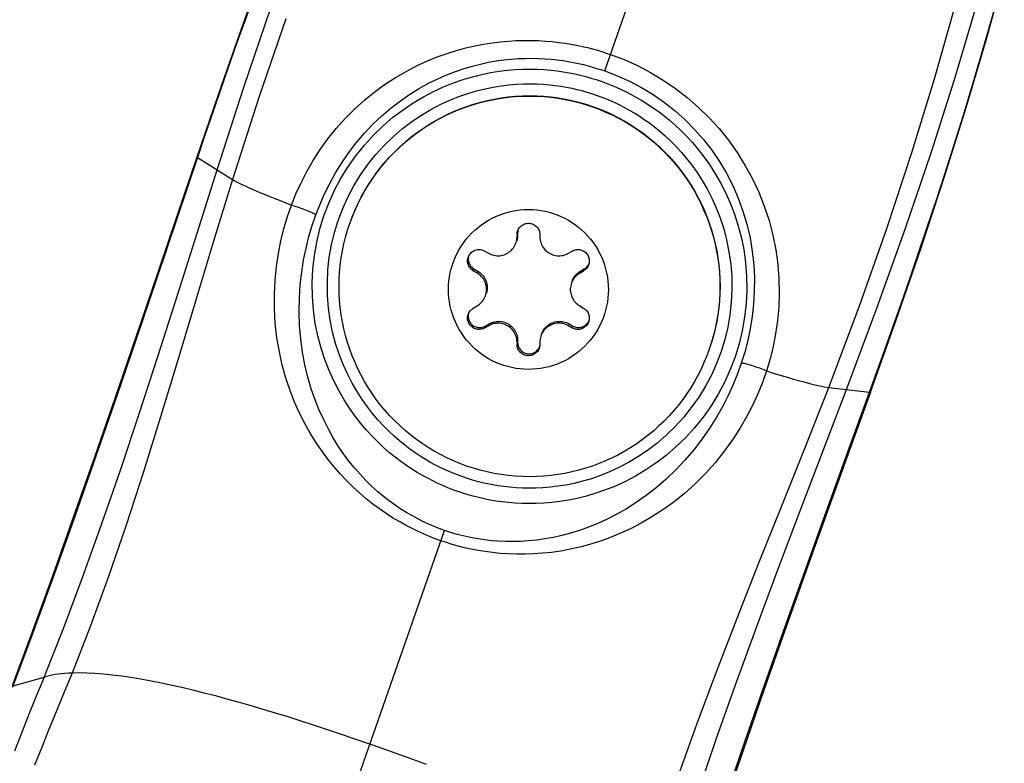
# Model space of a CAD drawing. Units: millimetres. Extents: x -7265 to 5627, y -9814 to 2514.
# Drawn here: x -300 to -234, y -4382 to -4332 of the extents above; entities that cross this region are included whole.
import ezdxf

# ---------------------------------------------------------------- set-up
doc = ezdxf.new("R2010")
doc.units = ezdxf.units.MM
doc.header["$LTSCALE"] = 200
doc.layers.add('PW_SITE', color=150, linetype='Continuous')

msp = doc.modelspace()

# ---------------------------------------------------------------- linework, layer by layer
at = {"layer": 'PW_SITE', "color": 7}
for points in [[(-260.9, -4335.665), (-241.204, -4279.238)], [(-266.549, -4292.772), (-268.327, -4295.579), (-270.315, -4298.954), (-272.249, -4302.492), (-274.132, -4306.187), (-275.967, -4310.033), (-277.769, -4314.044), (-279.543, -4318.218), (-281.292, -4322.552), (-283.028, -4327.062), (-284.755, -4331.753), (-286.474, -4336.615), (-288.112, -4341.413)], [(-250.115, -4355.673), (-249.722, -4355.795), (-249.343, -4355.91), (-248.979, -4356.019), (-248.632, -4356.122), (-248.301, -4356.218), (-247.986, -4356.308), (-247.687, -4356.391), (-247.406, -4356.468), (-247.141, -4356.537), (-246.894, -4356.599), (-246.666, -4356.653), (-246.458, -4356.699), (-246.269, -4356.737), (-246.102, -4356.766), (-245.958, -4356.786), (-243.231, -4357.092), (-243.187, -4357.1), (-243.176, -4357.098), (-241.479, -4352.343), (-239.799, -4347.466), (-238.231, -4342.719), (-236.783, -4338.107), (-235.454, -4333.625), (-234.245, -4329.253)], [(-253.025, -4384.745), (-251.702, -4380.865), (-250.346, -4376.957), (-248.964, -4373.027), (-247.554, -4369.063), (-246.12, -4365.071), (-244.677, -4361.075), (-243.231, -4357.092), (-242.716, -4355.667), (-242.189, -4354.197), (-241.651, -4352.683), (-241.105, -4351.128), (-240.55, -4349.529), (-239.983, -4347.873), (-239.405, -4346.162), (-238.818, -4344.394), (-238.22, -4342.558), (-237.611, -4340.653), (-236.994, -4338.678), (-236.368, -4336.622), (-235.735, -4334.484), (-235.099, -4332.264), (-234.46, -4329.947)], [(-284.284, -4330.575), (-284.895, -4332.27), (-285.479, -4333.913), (-286.037, -4335.503), (-286.573, -4337.05), (-287.09, -4338.558), (-287.587, -4340.022), (-288.065, -4341.443), (-289.412, -4345.459), (-290.769, -4349.486), (-292.131, -4353.503), (-293.494, -4357.483), (-294.857, -4361.42), (-296.228, -4365.322), (-297.607, -4369.184), (-298.989, -4372.978), (-300.396, -4376.763)], [(-282.18, -4332.189), (-283.983, -4337.43), (-285.74, -4342.9), (-286.998, -4347.011), (-288.206, -4351.033), (-289.379, -4354.952), (-290.53, -4358.745), (-291.672, -4362.408), (-292.824, -4365.957), (-293.997, -4369.388), (-295.197, -4372.683), (-296.431, -4375.835), (-296.672, -4375.846), (-296.904, -4375.861), (-297.128, -4375.881), (-297.344, -4375.906), (-297.552, -4375.935), (-297.751, -4375.969), (-297.942, -4376.007), (-298.126, -4376.05), (-298.301, -4376.097), (-297.011, -4372.85), (-295.732, -4369.456), (-294.463, -4365.927), (-293.206, -4362.29), (-291.954, -4358.543), (-290.688, -4354.656), (-289.4, -4350.626), (-288.09, -4346.488), (-286.754, -4342.264), (-284.966, -4336.751), (-283.164, -4331.459)], [(-255.978, -4382.657), (-254.761, -4379.242), (-253.454, -4375.747), (-252.069, -4372.168), (-250.609, -4368.484), (-249.089, -4364.686), (-247.532, -4360.786), (-245.958, -4356.786), (-243.929, -4351.41), (-242.08, -4346.186), (-240.404, -4341.11), (-238.898, -4336.187), (-237.554, -4331.412)], [(-254.663, -4383.791), (-253.46, -4380.238), (-252.179, -4376.609), (-250.828, -4372.897), (-249.4, -4369.066), (-247.901, -4365.11), (-246.352, -4361.056), (-244.769, -4356.92), (-242.738, -4351.49), (-240.854, -4346.225), (-239.124, -4341.119), (-237.545, -4336.163), (-236.121, -4331.358)], [(-288.065, -4341.443), (-285.74, -4342.9), (-285.615, -4342.974), (-285.466, -4343.055), (-285.295, -4343.143), (-285.103, -4343.236), (-284.891, -4343.336), (-284.659, -4343.441), (-284.409, -4343.551), (-284.141, -4343.667), (-283.855, -4343.788), (-283.553, -4343.913), (-283.234, -4344.044), (-282.898, -4344.18), (-282.545, -4344.32), (-282.177, -4344.466), (-281.793, -4344.616), (-281.496, -4343.866), (-281.157, -4343.121), (-280.777, -4342.381), (-280.351, -4341.643), (-279.88, -4340.911), (-279.367, -4340.197), (-278.806, -4339.5), (-278.198, -4338.824), (-277.564, -4338.187), (-276.902, -4337.593), (-276.211, -4337.039), (-275.513, -4336.534), (-274.812, -4336.08), (-274.105, -4335.674), (-273.409, -4335.314), (-272.731, -4335.002), (-272.067, -4334.734), (-271.418, -4334.501), (-270.784, -4334.301), (-270.166, -4334.136), (-269.564, -4333.996), (-268.979, -4333.882), (-268.411, -4333.793), (-267.857, -4333.725), (-267.319, -4333.675), (-266.798, -4333.645), (-266.291, -4333.631), (-265.798, -4333.631), (-265.32, -4333.646), (-264.858, -4333.672), (-264.41, -4333.71), (-263.978, -4333.759), (-263.562, -4333.816), (-263.161, -4333.881), (-262.775, -4333.953), (-262.406, -4334.031), (-262.052, -4334.113), (-261.714, -4334.201), (-261.391, -4334.29), (-261.084, -4334.381), (-260.793, -4334.474), (-260.517, -4334.568), (-259.608, -4334.914), (-258.72, -4335.314), (-257.853, -4335.768), (-257.003, -4336.278), (-256.177, -4336.841), (-255.39, -4337.448), (-254.645, -4338.095), (-253.94, -4338.785), (-253.276, -4339.516), (-252.653, -4340.288), (-252.074, -4341.1), (-251.544, -4341.946), (-251.061, -4342.83), (-250.629, -4343.748), (-250.256, -4344.685), (-249.94, -4345.647), (-249.682, -4346.63), (-249.488, -4347.607), (-249.355, -4348.578), (-249.281, -4349.545), (-249.262, -4350.492), (-249.295, -4351.415), (-249.378, -4352.319), (-249.504, -4353.198), (-249.67, -4354.048), (-249.874, -4354.873), (-250.115, -4355.673), (-250.382, -4356.443), (-250.692, -4357.213), (-251.046, -4357.981), (-251.441, -4358.746), (-251.88, -4359.51), (-252.372, -4360.271), (-252.929, -4361.04), (-253.543, -4361.804), (-254.187, -4362.529), (-254.865, -4363.207), (-255.577, -4363.843), (-256.296, -4364.426), (-257.019, -4364.95), (-257.751, -4365.421), (-258.474, -4365.841), (-259.184, -4366.211), (-259.886, -4366.531), (-260.576, -4366.812), (-261.252, -4367.055), (-261.915, -4367.259), (-262.567, -4367.432), (-263.205, -4367.576), (-263.83, -4367.69), (-264.446, -4367.779), (-265.053, -4367.844), (-265.649, -4367.884), (-266.23, -4367.904), (-266.794, -4367.904), (-267.341, -4367.884), (-267.871, -4367.848), (-268.382, -4367.797), (-268.875, -4367.731), (-269.35, -4367.654), (-269.806, -4367.566), (-270.244, -4367.468), (-270.667, -4367.362), (-271.074, -4367.249), (-271.465, -4367.129), (-271.839, -4367.002), (-272.212, -4366.869), (-272.594, -4366.719), (-272.984, -4366.552), (-273.382, -4366.372), (-273.787, -4366.176), (-274.2, -4365.959), (-274.62, -4365.723), (-275.048, -4365.468), (-275.48, -4365.189), (-275.919, -4364.886), (-276.36, -4364.56), (-276.802, -4364.208), (-277.245, -4363.83), (-277.687, -4363.426), (-278.122, -4362.996), (-278.548, -4362.543), (-278.967, -4362.063), (-279.377, -4361.553), (-279.778, -4361.011), (-280.17, -4360.437), (-280.548, -4359.825), (-280.912, -4359.175), (-281.262, -4358.486), (-281.587, -4357.755), (-281.89, -4356.977), (-282.168, -4356.155), (-282.406, -4355.297), (-282.605, -4354.396), (-282.765, -4353.459), (-282.873, -4352.51), (-282.926, -4351.543), (-282.931, -4350.565), (-282.888, -4349.617), (-282.799, -4348.715), (-282.668, -4347.844), (-282.5, -4346.999), (-282.3, -4346.178), (-282.064, -4345.383), (-281.793, -4344.616)], [(-260.9, -4335.665), (-260.066, -4335.983), (-259.248, -4336.353), (-258.45, -4336.773), (-257.673, -4337.244), (-256.922, -4337.764), (-256.207, -4338.327), (-255.535, -4338.927), (-254.903, -4339.564), (-254.309, -4340.24), (-253.756, -4340.954), (-253.247, -4341.702), (-252.782, -4342.484), (-252.364, -4343.3), (-251.995, -4344.144), (-251.679, -4345.01), (-251.416, -4345.897), (-251.208, -4346.799), (-251.057, -4347.701), (-250.96, -4348.597), (-250.916, -4349.486), (-250.921, -4350.36), (-250.971, -4351.214), (-251.064, -4352.048), (-251.196, -4352.86), (-251.362, -4353.65), (-251.561, -4354.416), (-251.79, -4355.158), (-252.045, -4355.873), (-252.335, -4356.593), (-252.662, -4357.315), (-253.027, -4358.035), (-253.433, -4358.754), (-253.885, -4359.476), (-254.392, -4360.209), (-254.953, -4360.938), (-255.546, -4361.632), (-256.164, -4362.286), (-256.81, -4362.905), (-257.468, -4363.472), (-258.128, -4363.986), (-258.791, -4364.454), (-259.45, -4364.872), (-260.099, -4365.241), (-260.735, -4365.567), (-261.363, -4365.854), (-261.98, -4366.103), (-262.582, -4366.318), (-263.175, -4366.502), (-263.756, -4366.656), (-264.325, -4366.783), (-264.885, -4366.885), (-265.437, -4366.963), (-265.979, -4367.019), (-266.507, -4367.052), (-267.019, -4367.066), (-267.516, -4367.061), (-267.997, -4367.039), (-268.461, -4367.001), (-268.908, -4366.95), (-269.339, -4366.886), (-269.753, -4366.812), (-270.15, -4366.727), (-270.534, -4366.634), (-270.903, -4366.533), (-271.258, -4366.425), (-271.597, -4366.311), (-271.936, -4366.188), (-272.282, -4366.051), (-272.635, -4365.9), (-272.994, -4365.734), (-273.359, -4365.552), (-273.73, -4365.352), (-274.108, -4365.133), (-274.491, -4364.894), (-274.878, -4364.634), (-275.269, -4364.351), (-275.661, -4364.045), (-276.055, -4363.714), (-276.447, -4363.358), (-276.837, -4362.977), (-277.221, -4362.57), (-277.596, -4362.141), (-277.961, -4361.687), (-278.32, -4361.204), (-278.67, -4360.69), (-279.007, -4360.146), (-279.334, -4359.566), (-279.647, -4358.95), (-279.941, -4358.298), (-280.218, -4357.605), (-280.473, -4356.868), (-280.699, -4356.092), (-280.895, -4355.28), (-281.055, -4354.43), (-281.175, -4353.548), (-281.251, -4352.653), (-281.283, -4351.743), (-281.268, -4350.825), (-281.209, -4349.936), (-281.113, -4349.09), (-280.983, -4348.275), (-280.821, -4347.484), (-280.628, -4346.715), (-280.408, -4345.972), (-280.162, -4345.254), (-279.89, -4344.557), (-279.582, -4343.859), (-279.238, -4343.164), (-278.855, -4342.472), (-278.433, -4341.787), (-277.972, -4341.116), (-277.471, -4340.46), (-276.93, -4339.823), (-276.362, -4339.222), (-275.77, -4338.659), (-275.155, -4338.133), (-274.531, -4337.654), (-273.901, -4337.221), (-273.27, -4336.831), (-272.645, -4336.487), (-272.035, -4336.187), (-271.439, -4335.927), (-270.854, -4335.701), (-270.281, -4335.507), (-269.723, -4335.343), (-269.178, -4335.205), (-268.647, -4335.092), (-268.131, -4335.002), (-267.628, -4334.932), (-267.139, -4334.88), (-266.664, -4334.846), (-266.201, -4334.828), (-265.751, -4334.824), (-265.314, -4334.833), (-264.891, -4334.854), (-264.481, -4334.886), (-264.085, -4334.928), (-263.703, -4334.978), (-263.334, -4335.036), (-262.98, -4335.101), (-262.64, -4335.172), (-262.315, -4335.247), (-262.003, -4335.326), (-261.706, -4335.408), (-261.423, -4335.493), (-261.155, -4335.578), (-260.9, -4335.665)], [(-277.739, -4345.398), (-277.557, -4344.959), (-277.359, -4344.528), (-277.145, -4344.104), (-276.916, -4343.688), (-276.67, -4343.282), (-276.41, -4342.885), (-276.135, -4342.498), (-275.846, -4342.121), (-275.543, -4341.756), (-275.227, -4341.402), (-274.897, -4341.06), (-274.555, -4340.731), (-274.201, -4340.415), (-273.835, -4340.112), (-273.459, -4339.823), (-273.071, -4339.548), (-272.674, -4339.288), (-272.267, -4339.043), (-271.852, -4338.814), (-271.428, -4338.6), (-270.996, -4338.402), (-270.557, -4338.221), (-270.112, -4338.056), (-269.661, -4337.908), (-269.204, -4337.776), (-268.743, -4337.662), (-268.279, -4337.565), (-267.81, -4337.486), (-267.339, -4337.424), (-266.867, -4337.38), (-266.392, -4337.354), (-265.918, -4337.345), (-265.443, -4337.354), (-264.969, -4337.381), (-264.496, -4337.425), (-264.025, -4337.487), (-263.557, -4337.567), (-263.092, -4337.664), (-262.631, -4337.778), (-262.174, -4337.91), (-261.723, -4338.059), (-261.278, -4338.224), (-260.839, -4338.406), (-260.408, -4338.604), (-259.984, -4338.818), (-259.568, -4339.048), (-259.161, -4339.293), (-258.764, -4339.553), (-258.377, -4339.828), (-258, -4340.117), (-257.634, -4340.42), (-257.28, -4340.736), (-256.938, -4341.066), (-256.608, -4341.408), (-256.292, -4341.762), (-255.989, -4342.127), (-255.7, -4342.504), (-255.425, -4342.891), (-255.165, -4343.289), (-254.92, -4343.695), (-254.69, -4344.111), (-254.476, -4344.535), (-254.278, -4344.966), (-254.096, -4345.405), (-253.931, -4345.85), (-253.783, -4346.301), (-253.651, -4346.757), (-253.537, -4347.218), (-253.44, -4347.683), (-253.36, -4348.151), (-253.298, -4348.622), (-253.254, -4349.094), (-253.227, -4349.568), (-253.218, -4350.043), (-253.227, -4350.518), (-253.254, -4350.992), (-253.298, -4351.464), (-253.36, -4351.935), (-253.44, -4352.403), (-253.537, -4352.868), (-253.651, -4353.328), (-253.783, -4353.785)], [(-288.112, -4341.413), (-289.416, -4345.285), (-290.799, -4349.377), (-292.179, -4353.435), (-293.559, -4357.456), (-294.941, -4361.441), (-296.326, -4365.386), (-297.717, -4369.291), (-299.118, -4373.154), (-300.844, -4377.822)], [(-288.065, -4341.443), (-288.105, -4341.421), (-288.112, -4341.413)], [(-281.793, -4344.616), (-281.706, -4344.64), (-281.61, -4344.669), (-281.506, -4344.701), (-281.396, -4344.738), (-281.281, -4344.776), (-281.164, -4344.818), (-281.046, -4344.86), (-280.929, -4344.904), (-280.815, -4344.948), (-280.705, -4344.992), (-280.601, -4345.035), (-280.505, -4345.076), (-280.418, -4345.115), (-280.341, -4345.15), (-280.277, -4345.183), (-280.225, -4345.211), (-280.186, -4345.235), (-280.162, -4345.254)], [(-266.684, -4346.277), (-266.694, -4346.32), (-266.705, -4346.391), (-266.708, -4346.465), (-266.751, -4346.588), (-266.747, -4346.514), (-266.737, -4346.443), (-266.72, -4346.373), (-266.709, -4346.337), (-266.697, -4346.305), (-266.666, -4346.239), (-266.63, -4346.176), (-266.588, -4346.117), (-266.54, -4346.062), (-266.488, -4346.012), (-266.431, -4345.968), (-266.37, -4345.928), (-266.306, -4345.895), (-266.239, -4345.868), (-266.169, -4345.848), (-266.098, -4345.834), (-266.026, -4345.827), (-265.953, -4345.827), (-265.881, -4345.834), (-265.81, -4345.848), (-265.74, -4345.868), (-265.673, -4345.895), (-265.608, -4345.928), (-265.547, -4345.968), (-265.49, -4346.013), (-265.438, -4346.062), (-265.39, -4346.118), (-265.348, -4346.176), (-265.312, -4346.239), (-265.282, -4346.305), (-265.258, -4346.374), (-265.241, -4346.443), (-265.231, -4346.515), (-265.227, -4346.588), (-265.227, -4346.726), (-265.223, -4346.826), (-265.212, -4346.923), (-265.193, -4347.019), (-265.167, -4347.114), (-265.133, -4347.207), (-265.092, -4347.296), (-265.045, -4347.382), (-264.99, -4347.465), (-264.93, -4347.542), (-264.864, -4347.615), (-264.792, -4347.683), (-264.716, -4347.745), (-264.635, -4347.8), (-264.549, -4347.85), (-264.46, -4347.892), (-264.369, -4347.927), (-264.274, -4347.956), (-264.178, -4347.977), (-264.08, -4347.99), (-263.982, -4347.996), (-263.883, -4347.994), (-263.786, -4347.984), (-263.688, -4347.967), (-263.593, -4347.943), (-263.501, -4347.911), (-263.41, -4347.872), (-263.322, -4347.826), (-263.072, -4347.682), (-263.006, -4347.648), (-262.939, -4347.621), (-262.87, -4347.601), (-262.799, -4347.588), (-262.727, -4347.581), (-262.654, -4347.581), (-262.582, -4347.588), (-262.511, -4347.601), (-262.441, -4347.622), (-262.374, -4347.649), (-262.309, -4347.682), (-262.249, -4347.721), (-262.192, -4347.766), (-262.139, -4347.816), (-262.092, -4347.871), (-262.05, -4347.93), (-262.013, -4347.993), (-261.983, -4348.059), (-261.96, -4348.127), (-261.942, -4348.198), (-261.932, -4348.269), (-261.929, -4348.341), (-261.932, -4348.414), (-261.942, -4348.486), (-261.96, -4348.556), (-261.971, -4348.592), (-261.983, -4348.625), (-262.013, -4348.691), (-262.05, -4348.753), (-262.092, -4348.812), (-262.139, -4348.867), (-262.191, -4348.917), (-262.248, -4348.961), (-262.31, -4349.001), (-262.267, -4348.878), (-262.205, -4348.838), (-262.148, -4348.794), (-262.096, -4348.744), (-262.049, -4348.69), (-262.007, -4348.63), (-261.97, -4348.568), (-261.953, -4348.53)], [(-269.982, -4348.028), (-269.993, -4348.072), (-270.003, -4348.144), (-270.007, -4348.216), (-270.003, -4348.289), (-269.993, -4348.36), (-269.976, -4348.431), (-269.952, -4348.499), (-269.922, -4348.565), (-269.886, -4348.628), (-269.844, -4348.687), (-269.796, -4348.742), (-269.744, -4348.791), (-269.688, -4348.836), (-269.626, -4348.876), (-269.669, -4348.999), (-269.73, -4348.959), (-269.787, -4348.914), (-269.839, -4348.865), (-269.886, -4348.81), (-269.929, -4348.751), (-269.965, -4348.688), (-269.995, -4348.622), (-270.019, -4348.553), (-270.036, -4348.483), (-270.046, -4348.412), (-270.05, -4348.339), (-270.046, -4348.267), (-270.036, -4348.195), (-270.019, -4348.124), (-270.007, -4348.088), (-269.995, -4348.056), (-269.965, -4347.99), (-269.928, -4347.927), (-269.887, -4347.868), (-269.839, -4347.814), (-269.786, -4347.763), (-269.73, -4347.719), (-269.669, -4347.68), (-269.604, -4347.646), (-269.537, -4347.619), (-269.467, -4347.599), (-269.396, -4347.585), (-269.324, -4347.578), (-269.252, -4347.579), (-269.179, -4347.586), (-269.108, -4347.599), (-269.039, -4347.619), (-268.972, -4347.646), (-268.907, -4347.68), (-268.656, -4347.825), (-268.568, -4347.871), (-268.478, -4347.91), (-268.385, -4347.941), (-268.29, -4347.966), (-268.193, -4347.983), (-268.095, -4347.993), (-267.997, -4347.994), (-267.898, -4347.989), (-267.801, -4347.976), (-267.704, -4347.955), (-267.61, -4347.926), (-267.518, -4347.891), (-267.429, -4347.849), (-267.344, -4347.799), (-267.263, -4347.744), (-267.186, -4347.682), (-267.114, -4347.614), (-267.048, -4347.542), (-266.988, -4347.464), (-266.934, -4347.381), (-266.886, -4347.295), (-266.846, -4347.206), (-266.822, -4347.144), (-266.812, -4347.113), (-266.785, -4347.019), (-266.767, -4346.923), (-266.755, -4346.825), (-266.751, -4346.726), (-266.708, -4346.603), (-266.712, -4346.702), (-266.724, -4346.8), (-266.742, -4346.896), (-266.769, -4346.99), (-266.779, -4347.021)], [(-266.751, -4346.588), (-266.751, -4346.726)], [(-266.708, -4346.465), (-266.708, -4346.603)], [(-269.982, -4351.835), (-269.993, -4351.879), (-270.003, -4351.951), (-270.007, -4352.024), (-270.003, -4352.096), (-269.993, -4352.167), (-269.976, -4352.238), (-269.952, -4352.307), (-269.922, -4352.372), (-269.886, -4352.435), (-269.844, -4352.494), (-269.796, -4352.549), (-269.744, -4352.599), (-269.687, -4352.644), (-269.626, -4352.683), (-269.561, -4352.716), (-269.494, -4352.743), (-269.425, -4352.764), (-269.353, -4352.778), (-269.281, -4352.784), (-269.209, -4352.784), (-269.136, -4352.778), (-269.065, -4352.764), (-268.996, -4352.744), (-268.929, -4352.717), (-268.864, -4352.683), (-268.907, -4352.806), (-268.972, -4352.84), (-269.039, -4352.867), (-269.108, -4352.887), (-269.179, -4352.9), (-269.252, -4352.907), (-269.324, -4352.907), (-269.396, -4352.9), (-269.467, -4352.887), (-269.537, -4352.866), (-269.604, -4352.839), (-269.669, -4352.806), (-269.73, -4352.767), (-269.786, -4352.722), (-269.839, -4352.672), (-269.887, -4352.617), (-269.928, -4352.558), (-269.965, -4352.495), (-269.995, -4352.429), (-270.019, -4352.361), (-270.036, -4352.29), (-270.046, -4352.219), (-270.05, -4352.147), (-270.046, -4352.074), (-270.036, -4352.002), (-270.019, -4351.932), (-270.007, -4351.895), (-269.995, -4351.863), (-269.965, -4351.797), (-269.929, -4351.735), (-269.886, -4351.675), (-269.839, -4351.621), (-269.787, -4351.571), (-269.73, -4351.527), (-269.669, -4351.487), (-269.418, -4351.342), (-269.334, -4351.289), (-269.255, -4351.23), (-269.181, -4351.166), (-269.113, -4351.096), (-269.049, -4351.02), (-268.992, -4350.941), (-268.941, -4350.856), (-268.897, -4350.768), (-268.86, -4350.677), (-268.854, -4350.661), (-268.83, -4350.584), (-268.807, -4350.487), (-268.792, -4350.39), (-268.784, -4350.292), (-268.784, -4350.194), (-268.792, -4350.096), (-268.807, -4349.999), (-268.83, -4349.902), (-268.86, -4349.809), (-268.897, -4349.718), (-268.941, -4349.63), (-268.992, -4349.545), (-269.049, -4349.466), (-269.113, -4349.39), (-269.181, -4349.32), (-269.255, -4349.255), (-269.334, -4349.197), (-269.418, -4349.143), (-269.375, -4349.021), (-269.291, -4349.074), (-269.212, -4349.133), (-269.139, -4349.197), (-269.07, -4349.267), (-269.006, -4349.343), (-268.949, -4349.423), (-268.898, -4349.507), (-268.854, -4349.595), (-268.817, -4349.686), (-268.787, -4349.78), (-268.764, -4349.876), (-268.749, -4349.973), (-268.741, -4350.071), (-268.741, -4350.17), (-268.749, -4350.268), (-268.764, -4350.365), (-268.787, -4350.461), (-268.811, -4350.538)], [(-269.669, -4348.999), (-269.418, -4349.143)], [(-269.626, -4348.876), (-269.375, -4349.021)], [(-263.081, -4349.704), (-263.076, -4349.688), (-263.039, -4349.597), (-262.994, -4349.509), (-262.943, -4349.425), (-262.886, -4349.345), (-262.823, -4349.269), (-262.754, -4349.199), (-262.68, -4349.135), (-262.602, -4349.076), (-262.517, -4349.023), (-262.56, -4349.146), (-262.644, -4349.199), (-262.723, -4349.257), (-262.797, -4349.322), (-262.866, -4349.392), (-262.929, -4349.467), (-262.986, -4349.547), (-263.037, -4349.631), (-263.081, -4349.72), (-263.119, -4349.811), (-263.124, -4349.827), (-263.149, -4349.904), (-263.171, -4350), (-263.187, -4350.097), (-263.194, -4350.195), (-263.194, -4350.294), (-263.187, -4350.392), (-263.171, -4350.489), (-263.149, -4350.585), (-263.119, -4350.679), (-263.081, -4350.77), (-263.037, -4350.858), (-262.986, -4350.942), (-262.929, -4351.022), (-262.866, -4351.098), (-262.797, -4351.168), (-262.723, -4351.233), (-262.644, -4351.291), (-262.56, -4351.344), (-262.31, -4351.489), (-262.248, -4351.529), (-262.191, -4351.574), (-262.139, -4351.623), (-262.092, -4351.678), (-262.05, -4351.737), (-262.013, -4351.8), (-261.983, -4351.866), (-261.96, -4351.935), (-261.942, -4352.005), (-261.932, -4352.076), (-261.929, -4352.149), (-261.932, -4352.221), (-261.942, -4352.293), (-261.96, -4352.364), (-261.971, -4352.4), (-261.983, -4352.432), (-262.013, -4352.498), (-262.05, -4352.561), (-262.092, -4352.62), (-262.139, -4352.674), (-262.192, -4352.724), (-262.249, -4352.769), (-262.309, -4352.808), (-262.374, -4352.842), (-262.441, -4352.868), (-262.511, -4352.889), (-262.582, -4352.903), (-262.654, -4352.909), (-262.727, -4352.909), (-262.799, -4352.902), (-262.87, -4352.889), (-262.939, -4352.869), (-263.006, -4352.842), (-263.072, -4352.808), (-263.029, -4352.685), (-262.963, -4352.719), (-262.896, -4352.746), (-262.827, -4352.766), (-262.756, -4352.78), (-262.684, -4352.786), (-262.611, -4352.787), (-262.54, -4352.78), (-262.468, -4352.766), (-262.399, -4352.746), (-262.331, -4352.719), (-262.267, -4352.685), (-262.206, -4352.646), (-262.149, -4352.602), (-262.096, -4352.551), (-262.049, -4352.497), (-262.007, -4352.438), (-261.97, -4352.375), (-261.953, -4352.337)], [(-262.56, -4349.146), (-262.31, -4349.001)], [(-262.517, -4349.023), (-262.267, -4348.878)], [(-268.864, -4352.683), (-268.613, -4352.539)], [(-265.113, -4353.221), (-265.09, -4353.159), (-265.049, -4353.07), (-265.002, -4352.984), (-264.947, -4352.901), (-264.887, -4352.823), (-264.821, -4352.751), (-264.749, -4352.683), (-264.673, -4352.621), (-264.592, -4352.566), (-264.506, -4352.516), (-264.417, -4352.474), (-264.326, -4352.439), (-264.231, -4352.41), (-264.135, -4352.389), (-264.038, -4352.376), (-263.939, -4352.371), (-263.841, -4352.372), (-263.743, -4352.382), (-263.645, -4352.399), (-263.55, -4352.424), (-263.458, -4352.455), (-263.367, -4352.494), (-263.279, -4352.541), (-263.322, -4352.663), (-263.41, -4352.617), (-263.501, -4352.578), (-263.593, -4352.547), (-263.688, -4352.522), (-263.786, -4352.505), (-263.883, -4352.495), (-263.982, -4352.493), (-264.08, -4352.499), (-264.178, -4352.512), (-264.274, -4352.533), (-264.369, -4352.561), (-264.46, -4352.597), (-264.549, -4352.639), (-264.635, -4352.689), (-264.716, -4352.744), (-264.792, -4352.806), (-264.864, -4352.874), (-264.93, -4352.946), (-264.99, -4353.024), (-265.045, -4353.106), (-265.092, -4353.192), (-265.133, -4353.282), (-265.156, -4353.344), (-265.167, -4353.375), (-265.193, -4353.469), (-265.212, -4353.565), (-265.223, -4353.663), (-265.227, -4353.762), (-265.227, -4353.9), (-265.231, -4353.974), (-265.241, -4354.045), (-265.258, -4354.115), (-265.27, -4354.151), (-265.282, -4354.183), (-265.312, -4354.249), (-265.348, -4354.312), (-265.39, -4354.371), (-265.438, -4354.426), (-265.49, -4354.476), (-265.547, -4354.52), (-265.608, -4354.56), (-265.673, -4354.593), (-265.74, -4354.62), (-265.81, -4354.64), (-265.881, -4354.654), (-265.953, -4354.661), (-266.026, -4354.661), (-266.098, -4354.654), (-266.169, -4354.64), (-266.239, -4354.619), (-266.306, -4354.593), (-266.37, -4354.559), (-266.431, -4354.52), (-266.488, -4354.475), (-266.54, -4354.425), (-266.588, -4354.37), (-266.63, -4354.311), (-266.666, -4354.249), (-266.697, -4354.182), (-266.72, -4354.114), (-266.737, -4354.045), (-266.747, -4353.973), (-266.751, -4353.9), (-266.708, -4353.777), (-266.705, -4353.85), (-266.694, -4353.922), (-266.677, -4353.991), (-266.654, -4354.06), (-266.623, -4354.126), (-266.587, -4354.189), (-266.545, -4354.247), (-266.497, -4354.303), (-266.445, -4354.352), (-266.388, -4354.397), (-266.327, -4354.437), (-266.263, -4354.47), (-266.196, -4354.497), (-266.126, -4354.517), (-266.055, -4354.531), (-265.983, -4354.538), (-265.91, -4354.538), (-265.838, -4354.531), (-265.767, -4354.517), (-265.697, -4354.497), (-265.63, -4354.47), (-265.566, -4354.437), (-265.504, -4354.397), (-265.447, -4354.353), (-265.395, -4354.303), (-265.347, -4354.248), (-265.305, -4354.189), (-265.269, -4354.126), (-265.252, -4354.088)], [(-263.279, -4352.541), (-263.029, -4352.685)], [(-268.907, -4352.806), (-268.656, -4352.662)], [(-263.322, -4352.663), (-263.072, -4352.808)], [(-266.751, -4353.762), (-266.751, -4353.9)], [(-266.708, -4353.639), (-266.708, -4353.777)], [(-250.115, -4355.673), (-250.199, -4355.638), (-250.292, -4355.601), (-250.394, -4355.562), (-250.502, -4355.521), (-250.616, -4355.481), (-250.734, -4355.44), (-250.853, -4355.4), (-250.972, -4355.361), (-251.089, -4355.325), (-251.202, -4355.29), (-251.31, -4355.259), (-251.411, -4355.232), (-251.503, -4355.208), (-251.585, -4355.188), (-251.655, -4355.173), (-251.714, -4355.163), (-251.759, -4355.158), (-251.79, -4355.158)], [(-243.176, -4357.098), (-244.573, -4360.961), (-246.037, -4365.026), (-247.481, -4369.061), (-248.904, -4373.068), (-250.302, -4377.046), (-251.673, -4380.997), (-253.014, -4384.92)], [(-286.006, -4407.59), (-271.597, -4366.311)], [(-300.369, -4376.691), (-298.301, -4376.097), (-298.826, -4377.382), (-299.332, -4378.633), (-299.815, -4379.85), (-300.272, -4381.031)], [(-272.783, -4381.939), (-273.637, -4381.623), (-274.558, -4381.287), (-275.536, -4380.937), (-276.575, -4380.571), (-277.617, -4380.211), (-278.6, -4379.876), (-279.53, -4379.566), (-280.394, -4379.282), (-281.212, -4379.018), (-282.027, -4378.761), (-282.855, -4378.505), (-283.676, -4378.257), (-284.48, -4378.02), (-285.258, -4377.797), (-286.018, -4377.585), (-286.776, -4377.381), (-287.535, -4377.184), (-288.286, -4376.997), (-289.026, -4376.821), (-289.753, -4376.657), (-290.465, -4376.506), (-291.161, -4376.368), (-291.841, -4376.245), (-292.502, -4376.136), (-293.139, -4376.043), (-293.753, -4375.966), (-294.342, -4375.906), (-294.905, -4375.863), (-295.44, -4375.836), (-295.949, -4375.827), (-296.431, -4375.835), (-296.97, -4377.149), (-297.494, -4378.42), (-297.997, -4379.648), (-298.477, -4380.834), (-298.929, -4381.982)]]:
    msp.add_lwpolyline(points, dxfattribs=at)
for points in [[(-261.142, -4336.357), (-260.812, -4336.477), (-260.479, -4336.607), (-260.144, -4336.747), (-259.807, -4336.899), (-259.469, -4337.061), (-259.125, -4337.238), (-258.778, -4337.428), (-258.426, -4337.634), (-258.068, -4337.857), (-257.706, -4338.098), (-257.339, -4338.359), (-256.966, -4338.642), (-256.589, -4338.948), (-256.209, -4339.279), (-255.825, -4339.638), (-255.439, -4340.026), (-255.054, -4340.445), (-254.67, -4340.898), (-254.289, -4341.387), (-253.916, -4341.913), (-253.551, -4342.479), (-253.199, -4343.086), (-252.865, -4343.736), (-252.553, -4344.426), (-252.268, -4345.158), (-252.016, -4345.93), (-251.801, -4346.738), (-251.63, -4347.584), (-251.506, -4348.462), (-251.436, -4349.357), (-251.421, -4350.267), (-251.465, -4351.186), (-251.566, -4352.099), (-251.723, -4352.994), (-251.935, -4353.875), (-252.202, -4354.742), (-252.523, -4355.589), (-252.896, -4356.415), (-253.321, -4357.218), (-253.801, -4358.001), (-254.331, -4358.754), (-254.902, -4359.465), (-255.509, -4360.131), (-256.149, -4360.751), (-256.809, -4361.317), (-257.48, -4361.827), (-258.16, -4362.285), (-258.842, -4362.69), (-259.52, -4363.046), (-260.19, -4363.355), (-260.85, -4363.619), (-261.493, -4363.842), (-262.119, -4364.026), (-262.728, -4364.177), (-263.317, -4364.297), (-263.886, -4364.389), (-264.435, -4364.456), (-264.965, -4364.5), (-265.474, -4364.525), (-265.966, -4364.531), (-266.439, -4364.522), (-266.893, -4364.498), (-267.331, -4364.462), (-267.754, -4364.414), (-268.161, -4364.356), (-268.555, -4364.289), (-268.937, -4364.213), (-269.305, -4364.129), (-269.665, -4364.038), (-270.017, -4363.939), (-270.36, -4363.833), (-270.693, -4363.721), (-271.023, -4363.601), (-271.356, -4363.471), (-271.691, -4363.331), (-272.028, -4363.179), (-272.366, -4363.017), (-272.71, -4362.84), (-273.058, -4362.65), (-273.409, -4362.444), (-273.767, -4362.221), (-274.13, -4361.98), (-274.496, -4361.719), (-274.869, -4361.436), (-275.246, -4361.13), (-275.627, -4360.799), (-276.01, -4360.44), (-276.396, -4360.052), (-276.781, -4359.633), (-277.165, -4359.18), (-277.546, -4358.691), (-277.92, -4358.165), (-278.284, -4357.599), (-278.636, -4356.992), (-278.971, -4356.342), (-279.282, -4355.652), (-279.567, -4354.92), (-279.82, -4354.148), (-280.034, -4353.34), (-280.206, -4352.494), (-280.329, -4351.616), (-280.4, -4350.721), (-280.414, -4349.811), (-280.371, -4348.892), (-280.269, -4347.979), (-280.112, -4347.084), (-279.9, -4346.203), (-279.633, -4345.336), (-279.312, -4344.489), (-278.94, -4343.663), (-278.514, -4342.86), (-278.034, -4342.077), (-277.504, -4341.324), (-276.933, -4340.613), (-276.326, -4339.947), (-275.686, -4339.327), (-275.026, -4338.761), (-274.355, -4338.251), (-273.675, -4337.793), (-272.993, -4337.388), (-272.316, -4337.032), (-271.645, -4336.723), (-270.985, -4336.459), (-270.342, -4336.236), (-269.716, -4336.052), (-269.107, -4335.901), (-268.518, -4335.781), (-267.95, -4335.689), (-267.4, -4335.622), (-266.87, -4335.578), (-266.361, -4335.553), (-265.869, -4335.547), (-265.396, -4335.556), (-264.942, -4335.58), (-264.504, -4335.616), (-264.081, -4335.664), (-263.674, -4335.722), (-263.28, -4335.789), (-262.899, -4335.865), (-262.53, -4335.949), (-262.17, -4336.04), (-261.818, -4336.139), (-261.475, -4336.245)], [(-261.462, -4337.276), (-261.155, -4337.387), (-260.845, -4337.508), (-260.533, -4337.639), (-260.22, -4337.78), (-259.905, -4337.931), (-259.585, -4338.096), (-259.262, -4338.273), (-258.934, -4338.464), (-258.601, -4338.672), (-258.264, -4338.897), (-257.921, -4339.139), (-257.575, -4339.403), (-257.224, -4339.688), (-256.869, -4339.996), (-256.513, -4340.33), (-256.154, -4340.692), (-255.794, -4341.081), (-255.437, -4341.504), (-255.083, -4341.959), (-254.733, -4342.448), (-254.396, -4342.975), (-254.069, -4343.541), (-253.755, -4344.145), (-253.466, -4344.788), (-253.203, -4345.47), (-252.965, -4346.189), (-252.767, -4346.941), (-252.61, -4347.728), (-252.492, -4348.547), (-252.426, -4349.379), (-252.415, -4350.225), (-252.455, -4351.083), (-252.547, -4351.931), (-252.693, -4352.764), (-252.892, -4353.587), (-253.14, -4354.392), (-253.438, -4355.18), (-253.786, -4355.951), (-254.182, -4356.698), (-254.629, -4357.425), (-255.125, -4358.128), (-255.654, -4358.79), (-256.219, -4359.408), (-256.817, -4359.986), (-257.429, -4360.514), (-258.052, -4360.988), (-258.688, -4361.413), (-259.322, -4361.792), (-259.951, -4362.124), (-260.578, -4362.409), (-261.191, -4362.656), (-261.789, -4362.865), (-262.373, -4363.035), (-262.94, -4363.176), (-263.487, -4363.289), (-264.017, -4363.373), (-264.529, -4363.436), (-265.022, -4363.478), (-265.496, -4363.499), (-265.954, -4363.506), (-266.394, -4363.498), (-266.817, -4363.475), (-267.225, -4363.441), (-267.619, -4363.397), (-267.997, -4363.343), (-268.364, -4363.28), (-268.719, -4363.21), (-269.063, -4363.131), (-269.398, -4363.046), (-269.725, -4362.955), (-270.044, -4362.857), (-270.355, -4362.751), (-270.663, -4362.641), (-270.972, -4362.52), (-271.284, -4362.388), (-271.597, -4362.247), (-271.913, -4362.096), (-272.232, -4361.932), (-272.556, -4361.754), (-272.884, -4361.563), (-273.216, -4361.355), (-273.554, -4361.13), (-273.896, -4360.888), (-274.242, -4360.624), (-274.593, -4360.339), (-274.949, -4360.032), (-275.305, -4359.697), (-275.664, -4359.335), (-276.024, -4358.946), (-276.38, -4358.524), (-276.734, -4358.068), (-277.084, -4357.579), (-277.422, -4357.053), (-277.748, -4356.486), (-278.063, -4355.882), (-278.351, -4355.24), (-278.615, -4354.558), (-278.853, -4353.838), (-279.051, -4353.087), (-279.208, -4352.299), (-279.325, -4351.48), (-279.391, -4350.648), (-279.403, -4349.803), (-279.362, -4348.944), (-279.27, -4348.096), (-279.124, -4347.263), (-278.926, -4346.44), (-278.677, -4345.635), (-278.379, -4344.847), (-278.031, -4344.076), (-277.636, -4343.329), (-277.188, -4342.602), (-276.693, -4341.9), (-276.164, -4341.238), (-275.599, -4340.619), (-275, -4340.042), (-274.388, -4339.513), (-273.765, -4339.039), (-273.129, -4338.614), (-272.496, -4338.235), (-271.866, -4337.903), (-271.24, -4337.618), (-270.626, -4337.371), (-270.029, -4337.162), (-269.444, -4336.992), (-268.878, -4336.851), (-268.33, -4336.738), (-267.8, -4336.654), (-267.289, -4336.592), (-266.796, -4336.549), (-266.321, -4336.528), (-265.864, -4336.521), (-265.424, -4336.529), (-265.001, -4336.552), (-264.592, -4336.586), (-264.199, -4336.63), (-263.82, -4336.685), (-263.453, -4336.747), (-263.098, -4336.818), (-262.755, -4336.896), (-262.42, -4336.981), (-262.092, -4337.072), (-261.773, -4337.171)], [(-253.774, -4353.759), (-253.927, -4354.224), (-254.096, -4354.68), (-254.278, -4355.119), (-254.476, -4355.55), (-254.69, -4355.974), (-254.92, -4356.39), (-255.165, -4356.796), (-255.425, -4357.193), (-255.7, -4357.58), (-255.989, -4357.957), (-256.292, -4358.322), (-256.608, -4358.676), (-256.938, -4359.018), (-257.28, -4359.347), (-257.634, -4359.663), (-258, -4359.966), (-258.377, -4360.255), (-258.764, -4360.53), (-259.161, -4360.79), (-259.568, -4361.035), (-259.984, -4361.264), (-260.408, -4361.478), (-260.839, -4361.676), (-261.278, -4361.857), (-261.723, -4362.022), (-262.174, -4362.17), (-262.631, -4362.302), (-263.092, -4362.416), (-263.557, -4362.513), (-264.025, -4362.592), (-264.496, -4362.654), (-264.969, -4362.698), (-265.443, -4362.724), (-265.918, -4362.733), (-266.392, -4362.724), (-266.867, -4362.697), (-267.339, -4362.653), (-267.81, -4362.591), (-268.279, -4362.511), (-268.743, -4362.414), (-269.204, -4362.3), (-269.661, -4362.168), (-270.112, -4362.02), (-270.557, -4361.854), (-270.996, -4361.672), (-271.428, -4361.474), (-271.852, -4361.26), (-272.267, -4361.03), (-272.674, -4360.785), (-273.071, -4360.525), (-273.459, -4360.25), (-273.835, -4359.961), (-274.201, -4359.658), (-274.555, -4359.342), (-274.897, -4359.012), (-275.227, -4358.67), (-275.543, -4358.316), (-275.846, -4357.951), (-276.135, -4357.574), (-276.41, -4357.187), (-276.67, -4356.789), (-276.916, -4356.383), (-277.145, -4355.967), (-277.359, -4355.543), (-277.557, -4355.112), (-277.739, -4354.673), (-277.904, -4354.228), (-278.053, -4353.777), (-278.184, -4353.321), (-278.298, -4352.86), (-278.396, -4352.395), (-278.475, -4351.927), (-278.537, -4351.456), (-278.581, -4350.984), (-278.608, -4350.51), (-278.617, -4350.035), (-278.608, -4349.56), (-278.581, -4349.086), (-278.537, -4348.614), (-278.475, -4348.143), (-278.396, -4347.675), (-278.298, -4347.21), (-278.184, -4346.75), (-278.053, -4346.293), (-277.908, -4345.854), (-277.73, -4345.372), (-277.548, -4344.933), (-277.35, -4344.502), (-277.136, -4344.079), (-276.907, -4343.663), (-276.662, -4343.256), (-276.401, -4342.86), (-276.126, -4342.472), (-275.837, -4342.096), (-275.535, -4341.73), (-275.218, -4341.376), (-274.888, -4341.035), (-274.547, -4340.706), (-274.192, -4340.389), (-273.827, -4340.086), (-273.45, -4339.798), (-273.062, -4339.523), (-272.665, -4339.263), (-272.259, -4339.018), (-271.843, -4338.789), (-271.419, -4338.575), (-270.987, -4338.377), (-270.548, -4338.195), (-270.103, -4338.03), (-269.652, -4337.882), (-269.195, -4337.751), (-268.735, -4337.637), (-268.27, -4337.54), (-267.801, -4337.461), (-267.331, -4337.399), (-266.859, -4337.355), (-266.385, -4337.328), (-265.909, -4337.319), (-265.433, -4337.329), (-264.959, -4337.355), (-264.487, -4337.4), (-264.016, -4337.462), (-263.548, -4337.542), (-263.083, -4337.639), (-262.622, -4337.753), (-262.165, -4337.885), (-261.714, -4338.033), (-261.269, -4338.198), (-260.83, -4338.38), (-260.399, -4338.578), (-259.975, -4338.792), (-259.559, -4339.022), (-259.152, -4339.267), (-258.755, -4339.527), (-258.367, -4339.802), (-257.991, -4340.091), (-257.625, -4340.394), (-257.271, -4340.711), (-256.929, -4341.04), (-256.6, -4341.382), (-256.283, -4341.737), (-255.98, -4342.102), (-255.691, -4342.479), (-255.416, -4342.866), (-255.156, -4343.263), (-254.911, -4343.67), (-254.681, -4344.086), (-254.467, -4344.509), (-254.269, -4344.941), (-254.087, -4345.38), (-253.922, -4345.825), (-253.774, -4346.276), (-253.642, -4346.732), (-253.528, -4347.193), (-253.431, -4347.657), (-253.351, -4348.126), (-253.289, -4348.596), (-253.245, -4349.069), (-253.218, -4349.543), (-253.209, -4350.018), (-253.218, -4350.492), (-253.245, -4350.967), (-253.289, -4351.439), (-253.351, -4351.909), (-253.431, -4352.378), (-253.528, -4352.842), (-253.642, -4353.303)], [(-265.989, -4344.912), (-265.709, -4344.92), (-265.431, -4344.942), (-265.155, -4344.978), (-264.88, -4345.029), (-264.608, -4345.095), (-264.341, -4345.174), (-264.078, -4345.267), (-263.82, -4345.374), (-263.568, -4345.494), (-263.323, -4345.627), (-263.084, -4345.774), (-262.854, -4345.932), (-262.633, -4346.101), (-262.42, -4346.283), (-262.218, -4346.475), (-262.026, -4346.678), (-261.844, -4346.89), (-261.674, -4347.112), (-261.516, -4347.341), (-261.37, -4347.58), (-261.237, -4347.825), (-261.117, -4348.077), (-261.01, -4348.335), (-260.916, -4348.598), (-260.837, -4348.865), (-260.772, -4349.137), (-260.721, -4349.412), (-260.685, -4349.688), (-260.663, -4349.967), (-260.655, -4350.246), (-260.663, -4350.524), (-260.685, -4350.803), (-260.721, -4351.08), (-260.772, -4351.354), (-260.837, -4351.626), (-260.916, -4351.893), (-261.01, -4352.156), (-261.117, -4352.414), (-261.237, -4352.666), (-261.37, -4352.911), (-261.516, -4353.149), (-261.674, -4353.379), (-261.844, -4353.6), (-262.026, -4353.813), (-262.218, -4354.015), (-262.42, -4354.207), (-262.633, -4354.389), (-262.854, -4354.558), (-263.084, -4354.716), (-263.323, -4354.862), (-263.568, -4354.995), (-263.82, -4355.115), (-264.078, -4355.222), (-264.341, -4355.315), (-264.608, -4355.394), (-264.88, -4355.459), (-265.155, -4355.51), (-265.431, -4355.546), (-265.709, -4355.568), (-265.989, -4355.576), (-266.27, -4355.568), (-266.548, -4355.546), (-266.824, -4355.51), (-267.098, -4355.459), (-267.37, -4355.393), (-267.637, -4355.314), (-267.9, -4355.221), (-268.159, -4355.114), (-268.411, -4354.994), (-268.656, -4354.86), (-268.894, -4354.714), (-269.124, -4354.556), (-269.346, -4354.386), (-269.558, -4354.205), (-269.761, -4354.013), (-269.953, -4353.81), (-270.134, -4353.598), (-270.304, -4353.376), (-270.462, -4353.146), (-270.608, -4352.908), (-270.742, -4352.663), (-270.862, -4352.411), (-270.969, -4352.153), (-271.062, -4351.89), (-271.141, -4351.622), (-271.206, -4351.351), (-271.257, -4351.076), (-271.294, -4350.8), (-271.315, -4350.521), (-271.323, -4350.242), (-271.315, -4349.963), (-271.294, -4349.685), (-271.257, -4349.408), (-271.206, -4349.134), (-271.141, -4348.862), (-271.062, -4348.595), (-270.969, -4348.332), (-270.862, -4348.074), (-270.742, -4347.822), (-270.608, -4347.577), (-270.462, -4347.339), (-270.304, -4347.109), (-270.134, -4346.888), (-269.953, -4346.675), (-269.761, -4346.473), (-269.558, -4346.281), (-269.346, -4346.099), (-269.124, -4345.93), (-268.894, -4345.772), (-268.656, -4345.626), (-268.411, -4345.493), (-268.159, -4345.373), (-267.9, -4345.266), (-267.637, -4345.173), (-267.37, -4345.094), (-267.098, -4345.029), (-266.824, -4344.978), (-266.548, -4344.942), (-266.27, -4344.92)], [(-266.751, -4353.762), (-266.755, -4353.662), (-266.767, -4353.565), (-266.785, -4353.469), (-266.812, -4353.374), (-266.846, -4353.281), (-266.886, -4353.192), (-266.934, -4353.106), (-266.988, -4353.023), (-267.048, -4352.946), (-267.114, -4352.873), (-267.186, -4352.805), (-267.263, -4352.743), (-267.344, -4352.688), (-267.429, -4352.638), (-267.518, -4352.596), (-267.61, -4352.56), (-267.704, -4352.532), (-267.801, -4352.511), (-267.898, -4352.498), (-267.997, -4352.492), (-268.095, -4352.494), (-268.193, -4352.503), (-268.29, -4352.521), (-268.385, -4352.545), (-268.478, -4352.577), (-268.568, -4352.615), (-268.656, -4352.662), (-268.613, -4352.539), (-268.525, -4352.493), (-268.435, -4352.454), (-268.342, -4352.422), (-268.247, -4352.398), (-268.15, -4352.381), (-268.052, -4352.371), (-267.954, -4352.369), (-267.855, -4352.375), (-267.758, -4352.388), (-267.662, -4352.409), (-267.567, -4352.438), (-267.475, -4352.473), (-267.387, -4352.515), (-267.301, -4352.565), (-267.22, -4352.62), (-267.143, -4352.682), (-267.071, -4352.75), (-267.005, -4352.823), (-266.945, -4352.9), (-266.891, -4352.983), (-266.843, -4353.069), (-266.803, -4353.159), (-266.769, -4353.251), (-266.742, -4353.346), (-266.724, -4353.442), (-266.712, -4353.539), (-266.708, -4353.639)]]:
    msp.add_lwpolyline(points, close=True, dxfattribs=at)

doc.saveas('drawing.dxf')
